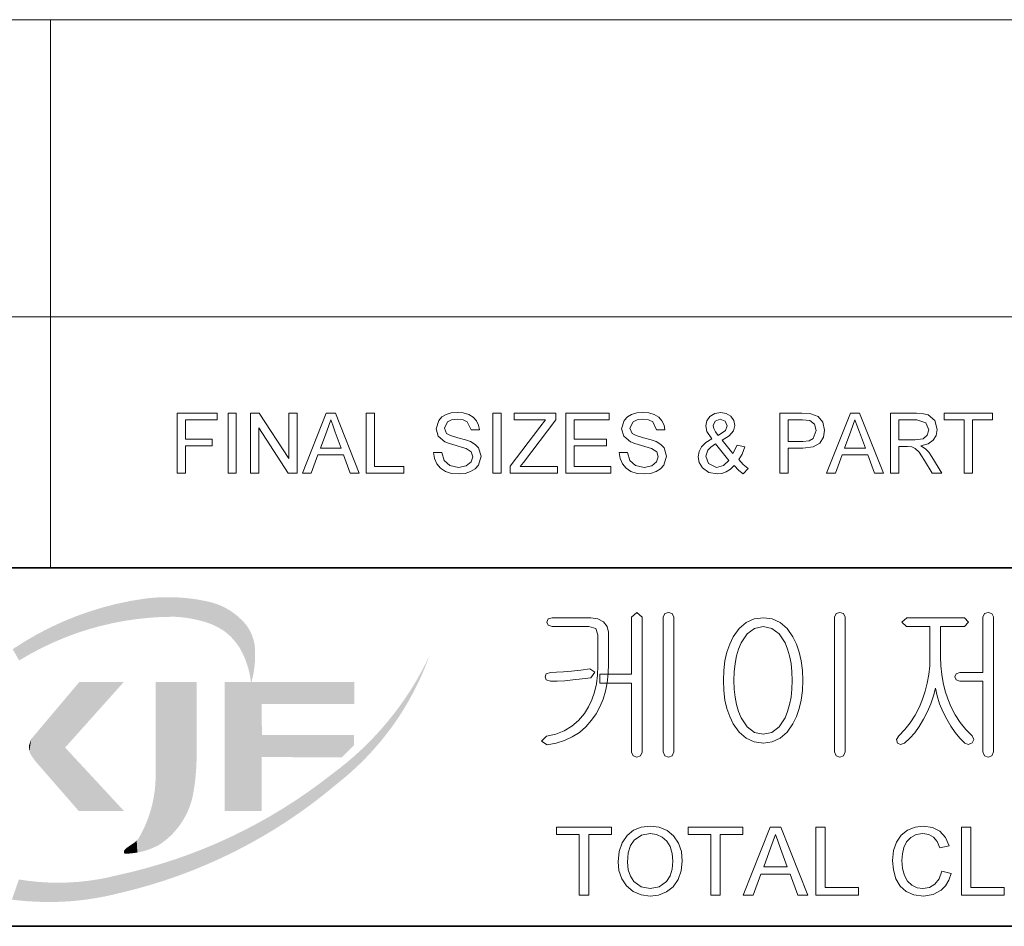
# Model space of a CAD drawing. Extents: x 8 to 292, y 8 to 202.
# Drawn here: x 220 to 246, y 51 to 75 of the extents above; entities that cross this region are included whole.
import ezdxf

# ---------------------------------------------------------------- set-up
doc = ezdxf.new("R2010")
doc.units = 0

msp = doc.modelspace()

# ---------------------------------------------------------------- linework, layer by layer
at = {"color": 7, "lineweight": 13}
for p, q in [((160.117, 75.01), (288.047, 75.01)), ((160.117, 67.15), (288.047, 67.15))]:
    msp.add_line(p, q, dxfattribs=at)
at = {"color": 7, "lineweight": 13, "ltscale": 0.196481}
msp.add_line((220.766, 67.15), (220.766, 75.01), dxfattribs=at)
at = {"color": 7, "lineweight": 13, "ltscale": 0.165834}
msp.add_line((220.766, 60.517), (220.766, 67.15), dxfattribs=at)
at = {"color": 7, "lineweight": 35}
for p, q in [((117.474, 60.517), (288.047, 60.517)), ((202.761, 51.041), (288.047, 51.041))]:
    msp.add_line(p, q, dxfattribs=at)
at = {"color": 7, "lineweight": 13}
for points in [[(224.117, 63.021), (224.117, 64.604), (225.173, 64.604), (225.173, 64.428), (224.337, 64.428), (224.337, 63.922), (225.041, 63.922), (225.041, 63.747), (224.337, 63.747), (224.337, 63.021)], [(225.458, 63.021), (225.458, 64.604), (225.678, 64.604), (225.678, 63.021)], [(226.052, 63.021), (226.052, 64.604), (226.285, 64.604), (227.063, 63.409), (227.063, 64.604), (227.283, 64.604), (227.283, 63.021), (227.05, 63.021), (226.272, 64.217), (226.272, 63.021)], [(227.424, 63.021), (228.052, 64.604), (228.295, 64.604), (228.923, 63.021), (228.69, 63.021), (228.513, 63.505), (227.834, 63.505), (227.657, 63.021)], [(229.111, 63.021), (229.111, 64.604), (229.331, 64.604), (229.331, 63.197), (230.101, 63.197), (230.101, 63.021)], [(230.892, 63.571), (231.112, 63.571), (231.174, 63.359), (231.325, 63.226), (231.554, 63.175), (231.754, 63.214), (231.883, 63.32), (231.926, 63.457), (231.885, 63.581), (231.751, 63.671), (231.655, 63.703), (231.486, 63.749), (231.31, 63.801), (231.191, 63.849), (231.016, 63.995), (230.958, 64.191), (231.026, 64.415), (231.109, 64.506), (231.223, 64.572), (231.36, 64.613), (231.511, 64.626), (231.676, 64.612), (231.819, 64.571), (231.937, 64.502), (232.024, 64.408), (232.08, 64.293), (232.102, 64.164), (231.882, 64.164), (231.779, 64.378), (231.67, 64.432), (231.52, 64.45), (231.366, 64.433), (231.26, 64.38), (231.178, 64.21), (231.236, 64.069), (231.338, 64.013), (231.532, 63.955), (231.736, 63.901), (231.869, 63.854), (231.992, 63.782), (232.078, 63.694), (232.146, 63.47), (232.074, 63.233), (231.986, 63.135), (231.867, 63.061), (231.724, 63.014), (231.564, 62.999), (231.367, 63.016), (231.205, 63.066), (231.077, 63.15), (230.979, 63.267), (230.916, 63.41)], [(232.453, 63.021), (232.453, 64.604), (232.673, 64.604), (232.673, 63.021)], [(232.915, 63.021), (232.915, 63.204), (233.703, 64.236), (233.851, 64.428), (233.025, 64.428), (233.025, 64.604), (234.124, 64.604), (234.124, 64.428), (233.266, 63.305), (233.183, 63.197), (234.168, 63.197), (234.168, 63.021)], [(234.388, 63.021), (234.388, 64.604), (235.531, 64.604), (235.531, 64.428), (234.608, 64.428), (234.608, 63.922), (235.465, 63.922), (235.465, 63.747), (234.608, 63.747), (234.608, 63.197), (235.575, 63.197), (235.575, 63.021)], [(235.795, 63.571), (236.015, 63.571), (236.077, 63.359), (236.227, 63.226), (236.457, 63.175), (236.657, 63.214), (236.786, 63.32), (236.829, 63.457), (236.788, 63.581), (236.654, 63.671), (236.558, 63.703), (236.389, 63.749), (236.213, 63.801), (236.094, 63.849), (235.919, 63.995), (235.861, 64.191), (235.929, 64.415), (236.012, 64.506), (236.126, 64.572), (236.263, 64.613), (236.414, 64.626), (236.578, 64.612), (236.722, 64.571), (236.84, 64.502), (236.927, 64.408), (236.982, 64.293), (237.004, 64.164), (236.785, 64.164), (236.682, 64.378), (236.573, 64.432), (236.423, 64.45), (236.268, 64.433), (236.163, 64.38), (236.081, 64.21), (236.139, 64.069), (236.241, 64.013), (236.435, 63.955), (236.639, 63.901), (236.772, 63.854), (236.895, 63.782), (236.981, 63.694), (237.048, 63.47), (236.976, 63.233), (236.889, 63.135), (236.77, 63.061), (236.627, 63.014), (236.467, 62.999), (236.27, 63.016), (236.108, 63.066), (235.98, 63.15), (235.882, 63.267), (235.819, 63.41)], [(238.836, 63.225), (238.736, 63.126), (238.627, 63.056), (238.51, 63.013), (238.383, 62.999), (238.166, 63.04), (237.999, 63.161), (237.913, 63.302), (237.884, 63.457), (237.906, 63.595), (237.974, 63.719), (238.086, 63.829), (238.243, 63.925), (238.114, 64.125), (238.082, 64.273), (238.11, 64.406), (238.195, 64.521), (238.322, 64.6), (238.479, 64.626), (238.628, 64.601), (238.747, 64.526), (238.825, 64.415), (238.851, 64.284), (238.814, 64.139), (238.702, 64.01), (238.515, 63.894), (238.801, 63.538), (238.917, 63.757), (239.115, 63.714), (239.048, 63.527), (238.961, 63.379), (239.075, 63.252), (239.203, 63.147), (239.071, 62.999), (238.956, 63.094)], [(240.039, 63.021), (240.039, 64.604), (240.625, 64.604), (240.862, 64.589), (241.054, 64.516), (241.179, 64.366), (241.226, 64.154), (241.195, 63.971), (241.101, 63.818), (240.927, 63.715), (240.652, 63.681), (240.258, 63.681), (240.258, 63.021)], [(241.279, 63.021), (241.907, 64.604), (242.15, 64.604), (242.778, 63.021), (242.545, 63.021), (242.368, 63.505), (241.689, 63.505), (241.512, 63.021)], [(242.966, 63.021), (242.966, 64.604), (243.658, 64.604), (243.836, 64.593), (243.966, 64.562), (244.134, 64.412), (244.197, 64.175), (244.171, 64.02), (244.093, 63.893), (243.96, 63.799), (243.77, 63.747), (243.892, 63.668), (243.978, 63.572), (244.059, 63.455), (244.322, 63.021), (244.069, 63.021), (243.869, 63.353), (243.788, 63.48), (243.724, 63.573), (243.622, 63.677), (243.53, 63.717), (243.419, 63.725), (243.186, 63.725), (243.186, 63.021)], [(244.916, 63.021), (244.916, 64.428), (244.388, 64.428), (244.388, 64.604), (245.664, 64.604), (245.664, 64.428), (245.136, 64.428), (245.136, 63.021)], [(227.899, 63.681), (228.448, 63.681), (228.291, 64.108), (228.225, 64.287), (228.174, 64.428), (228.12, 64.283), (228.066, 64.135)], [(238.415, 64.019), (238.609, 64.147), (238.653, 64.269), (238.601, 64.4), (238.469, 64.45), (238.334, 64.4), (238.28, 64.278), (238.295, 64.202), (238.343, 64.118)], [(240.258, 63.856), (240.649, 63.856), (240.815, 63.876), (240.925, 63.933), (241.006, 64.148), (240.958, 64.32), (240.832, 64.414), (240.645, 64.428), (240.258, 64.428)], [(241.754, 63.681), (242.302, 63.681), (242.146, 64.108), (242.08, 64.287), (242.028, 64.428), (241.975, 64.283), (241.921, 64.135)], [(243.186, 63.9), (243.617, 63.9), (243.828, 63.93), (243.939, 64.026), (243.978, 64.169), (243.903, 64.355), (243.666, 64.428), (243.186, 64.428)], [(238.697, 63.359), (238.344, 63.799), (238.215, 63.711), (238.136, 63.629), (238.082, 63.472), (238.157, 63.277), (238.371, 63.175), (238.549, 63.226)], [(236.123, 59.214), (236.123, 57.706), (235.283, 57.706), (235.283, 57.472), (236.123, 57.472), (236.123, 55.648), (236.166, 55.544), (236.261, 55.512), (236.356, 55.544), (236.403, 55.649), (236.403, 59.216), (236.261, 59.339)], [(237.243, 55.654), (237.243, 59.216), (237.195, 59.307), (237.103, 59.339), (237.007, 59.307), (236.963, 59.211), (236.963, 55.654), (237.007, 55.549), (237.103, 55.512), (237.195, 55.549)], [(241.77, 55.654), (241.77, 59.216), (241.723, 59.311), (241.63, 59.339), (241.532, 59.311), (241.49, 59.216), (241.49, 55.654), (241.532, 55.549), (241.63, 55.512), (241.723, 55.549)], [(245.41, 59.211), (245.41, 57.752), (244.798, 57.752), (244.699, 57.717), (244.663, 57.636), (244.699, 57.559), (244.802, 57.519), (245.41, 57.519), (245.41, 55.654), (245.452, 55.549), (245.55, 55.512), (245.643, 55.549), (245.69, 55.654), (245.69, 59.22), (245.643, 59.311), (245.55, 59.339), (245.452, 59.307)], [(235.043, 59.199), (234.022, 59.199), (233.916, 59.167), (233.883, 59.084), (233.915, 59.002), (234.026, 58.966), (234.991, 58.966), (235.181, 58.91), (235.236, 58.749), (235.236, 57.924), (235.226, 57.68), (235.196, 57.449), (235.146, 57.233), (235.076, 57.032), (234.987, 56.844), (234.877, 56.671), (234.72, 56.482), (234.542, 56.328), (234.343, 56.208), (234.121, 56.123), (233.879, 56.072), (233.743, 55.937), (233.897, 55.839), (234.134, 55.882), (234.354, 55.952), (234.557, 56.047), (234.744, 56.168), (234.914, 56.315), (235.067, 56.487), (235.186, 56.658), (235.287, 56.843), (235.37, 57.042), (235.434, 57.255), (235.48, 57.481), (235.507, 57.722), (235.516, 57.976), (235.516, 58.818), (235.483, 58.969), (235.381, 59.093), (235.23, 59.173)], [(239.606, 59.199), (239.367, 59.168), (239.155, 59.073), (238.97, 58.916), (238.811, 58.697), (238.717, 58.503), (238.644, 58.29), (238.591, 58.058), (238.56, 57.807), (238.55, 57.538), (238.56, 57.272), (238.591, 57.024), (238.644, 56.795), (238.717, 56.585), (238.811, 56.392), (238.97, 56.171), (239.155, 56.012), (239.367, 55.917), (239.606, 55.886), (239.841, 55.917), (240.05, 56.012), (240.232, 56.171), (240.388, 56.392), (240.482, 56.585), (240.555, 56.795), (240.608, 57.024), (240.639, 57.272), (240.65, 57.538), (240.639, 57.807), (240.608, 58.058), (240.555, 58.29), (240.482, 58.503), (240.388, 58.697), (240.232, 58.916), (240.05, 59.073), (239.841, 59.168)], [(244.919, 59.199), (243.394, 59.199), (243.267, 59.084), (243.39, 58.966), (244.01, 58.966), (244.01, 58.164), (244.002, 57.926), (243.979, 57.695), (243.94, 57.472), (243.886, 57.256), (243.816, 57.048), (243.731, 56.847), (243.617, 56.624), (243.487, 56.423), (243.343, 56.242), (243.184, 56.081), (243.121, 55.976), (243.153, 55.885), (243.234, 55.844), (243.339, 55.881), (243.477, 56.011), (243.606, 56.16), (243.727, 56.327), (243.84, 56.514), (243.947, 56.718), (244.034, 56.923), (244.102, 57.13), (244.152, 57.339), (244.197, 57.133), (244.263, 56.927), (244.348, 56.721), (244.454, 56.514), (244.562, 56.331), (244.677, 56.164), (244.799, 56.014), (244.928, 55.881), (245.028, 55.848), (245.124, 55.894), (245.17, 55.98), (245.124, 56.081), (244.959, 56.245), (244.81, 56.428), (244.678, 56.63), (244.563, 56.851), (244.479, 57.052), (244.411, 57.261), (244.358, 57.477), (244.32, 57.7), (244.297, 57.93), (244.29, 58.168), (244.29, 58.966), (244.919, 58.966), (245.028, 59.084)], [(239.604, 58.966), (239.83, 58.918), (240.021, 58.775), (240.179, 58.537), (240.247, 58.371), (240.301, 58.189), (240.339, 57.99), (240.362, 57.773), (240.37, 57.54), (240.362, 57.311), (240.339, 57.098), (240.301, 56.901), (240.247, 56.719), (240.179, 56.552), (240.021, 56.311), (239.83, 56.167), (239.604, 56.119), (239.373, 56.167), (239.179, 56.311), (239.021, 56.552), (238.952, 56.719), (238.898, 56.901), (238.86, 57.098), (238.837, 57.311), (238.83, 57.54), (238.837, 57.773), (238.86, 57.99), (238.898, 58.189), (238.952, 58.371), (239.021, 58.537), (239.179, 58.775), (239.373, 58.918)], [(235.017, 57.846), (234.782, 57.816), (234.533, 57.788), (234.324, 57.768), (234.139, 57.756), (233.978, 57.752), (233.868, 57.717), (233.836, 57.636), (233.868, 57.559), (233.978, 57.519), (234.161, 57.523), (234.36, 57.535), (234.575, 57.555), (234.822, 57.582), (235.044, 57.612), (235.153, 57.757)], [(234.74, 51.866), (234.74, 53.466), (234.14, 53.466), (234.14, 53.666), (235.59, 53.666), (235.59, 53.466), (234.99, 53.466), (234.99, 51.866)], [(235.765, 52.742), (235.792, 53.017), (235.871, 53.249), (236.003, 53.439), (236.177, 53.579), (236.381, 53.663), (236.616, 53.691), (236.85, 53.661), (237.06, 53.572), (237.234, 53.431), (237.361, 53.242), (237.439, 53.017), (237.465, 52.762), (237.438, 52.505), (237.356, 52.276), (237.224, 52.087), (237.047, 51.951), (236.839, 51.868), (236.615, 51.841), (236.377, 51.871), (236.166, 51.962), (235.993, 52.107), (235.867, 52.295), (235.791, 52.513)], [(238.215, 51.866), (238.215, 53.466), (237.615, 53.466), (237.615, 53.666), (239.065, 53.666), (239.065, 53.466), (238.465, 53.466), (238.465, 51.866)], [(239.076, 51.866), (239.79, 53.666), (240.066, 53.666), (240.78, 51.866), (240.515, 51.866), (240.314, 52.416), (239.542, 52.416), (239.34, 51.866)], [(240.994, 51.866), (240.994, 53.666), (241.244, 53.666), (241.244, 52.066), (242.119, 52.066), (242.119, 51.866)], [(244.319, 52.497), (244.569, 52.437), (244.507, 52.259), (244.42, 52.111), (244.307, 51.993), (244.096, 51.879), (243.843, 51.841), (243.586, 51.87), (243.382, 51.958), (243.226, 52.102), (243.112, 52.299), (243.042, 52.531), (243.019, 52.779), (243.045, 53.041), (243.122, 53.266), (243.247, 53.449), (243.416, 53.583), (243.617, 53.664), (243.836, 53.691), (244.075, 53.656), (244.272, 53.554), (244.423, 53.39), (244.519, 53.171), (244.269, 53.116), (244.198, 53.285), (244.101, 53.401), (243.976, 53.468), (243.824, 53.491), (243.647, 53.466), (243.503, 53.391), (243.393, 53.275), (243.321, 53.125), (243.282, 52.955), (243.269, 52.78), (243.285, 52.566), (243.333, 52.38), (243.414, 52.231), (243.53, 52.125), (243.669, 52.062), (243.82, 52.041), (243.995, 52.069), (244.141, 52.156), (244.251, 52.298)], [(244.844, 51.866), (244.844, 53.666), (245.094, 53.666), (245.094, 52.066), (245.969, 52.066), (245.969, 51.866)], [(236.015, 52.739), (236.034, 52.537), (236.091, 52.367), (236.186, 52.227), (236.378, 52.087), (236.614, 52.041), (236.853, 52.088), (237.046, 52.229), (237.14, 52.373), (237.196, 52.551), (237.215, 52.764), (237.197, 52.97), (237.143, 53.147), (237.053, 53.292), (236.931, 53.4), (236.783, 53.468), (236.617, 53.491), (236.388, 53.447), (236.193, 53.317), (236.094, 53.176), (236.035, 52.983)], [(239.616, 52.616), (240.239, 52.616), (240.062, 53.101), (239.986, 53.305), (239.928, 53.466), (239.867, 53.3), (239.805, 53.132)]]:
    msp.add_lwpolyline(points, close=True, dxfattribs=at)
at = {"color": 5, "lineweight": 5}
for points in [[(222.518, 59.567), (222.718, 59.115), (222.887, 59.644), (223.046, 59.163)], [(222.887, 59.644), (223.046, 59.163), (223.259, 59.704), (223.376, 59.198)], [(223.259, 59.704), (223.376, 59.198), (223.366, 59.717)], [(223.474, 59.726), (223.366, 59.717), (223.708, 59.219), (223.376, 59.198)], [(223.474, 59.726), (223.708, 59.219), (223.581, 59.734)], [(223.708, 59.219), (223.689, 59.739), (223.581, 59.734)], [(224.04, 59.225), (223.797, 59.742), (223.708, 59.219), (223.689, 59.739)], [(224.013, 59.74), (223.905, 59.742), (224.04, 59.225), (223.797, 59.742)], [(224.12, 59.736), (224.013, 59.74), (224.09, 59.222), (224.04, 59.225)], [(224.12, 59.736), (224.09, 59.222), (224.228, 59.729), (224.141, 59.219)], [(224.141, 59.219), (224.191, 59.214), (224.228, 59.729), (224.242, 59.209)], [(224.228, 59.729), (224.242, 59.209), (224.336, 59.72), (224.292, 59.204)], [(224.336, 59.72), (224.292, 59.204), (224.342, 59.197)], [(224.443, 59.709), (224.336, 59.72), (224.393, 59.19), (224.342, 59.197)], [(224.443, 59.709), (224.393, 59.19), (224.493, 59.173), (224.443, 59.182)], [(224.443, 59.709), (224.493, 59.173), (224.55, 59.695)], [(224.493, 59.173), (224.542, 59.164), (224.55, 59.695), (224.592, 59.153)], [(224.55, 59.695), (224.592, 59.153), (224.657, 59.679), (224.642, 59.142)], [(224.657, 59.679), (224.642, 59.142), (224.691, 59.131)], [(224.763, 59.66), (224.657, 59.679), (224.74, 59.118), (224.691, 59.131)], [(224.763, 59.66), (224.74, 59.118), (224.869, 59.639), (224.789, 59.105)], [(224.789, 59.105), (224.838, 59.091), (224.869, 59.639), (224.873, 59.081)], [(224.869, 59.639), (224.873, 59.081), (224.974, 59.616), (224.908, 59.069)], [(224.908, 59.069), (224.943, 59.057), (224.974, 59.616), (224.977, 59.045)], [(224.974, 59.616), (224.977, 59.045), (225.032, 59.601), (225.011, 59.031)], [(225.032, 59.601), (225.011, 59.031), (225.045, 59.017)], [(225.09, 59.584), (225.032, 59.601), (225.078, 59.002), (225.045, 59.017)], [(221.437, 59.236), (221.749, 58.886), (221.792, 59.362), (222.069, 58.976)], [(221.792, 59.362), (222.069, 58.976), (222.153, 59.473), (222.392, 59.052)], [(222.153, 59.473), (222.392, 59.052), (222.518, 59.567), (222.718, 59.115)], [(225.09, 59.584), (225.078, 59.002), (225.146, 59.565), (225.112, 58.987)], [(225.112, 58.987), (225.145, 58.971), (225.146, 59.565), (225.177, 58.954)], [(225.146, 59.565), (225.177, 58.954), (225.203, 59.545), (225.21, 58.936)], [(225.203, 59.545), (225.21, 58.936), (225.258, 59.522), (225.241, 58.918)], [(225.258, 59.522), (225.241, 58.918), (225.273, 58.899)], [(225.313, 59.497), (225.258, 59.522), (225.304, 58.88), (225.273, 58.899)], [(225.313, 59.497), (225.304, 58.88), (225.367, 59.471), (225.335, 58.86)], [(225.335, 58.86), (225.365, 58.839), (225.367, 59.471), (225.4, 58.812)], [(225.367, 59.471), (225.4, 58.812), (225.419, 59.443), (225.435, 58.784)], [(225.419, 59.443), (225.435, 58.784), (225.471, 59.413)], [(225.435, 58.784), (225.469, 58.755), (225.471, 59.413), (225.502, 58.725)], [(225.471, 59.413), (225.502, 58.725), (225.522, 59.381), (225.534, 58.694)], [(225.522, 59.381), (225.534, 58.694), (225.572, 59.348)], [(225.534, 58.694), (225.565, 58.662), (225.572, 59.348), (225.596, 58.629)], [(225.572, 59.348), (225.596, 58.629), (225.62, 59.313), (225.625, 58.595)], [(220.746, 58.934), (220.818, 58.535), (221.088, 59.093), (221.123, 58.665)], [(221.088, 59.093), (221.123, 58.665), (221.437, 59.236)], [(221.123, 58.665), (221.434, 58.782), (221.437, 59.236), (221.749, 58.886)], [(225.62, 59.313), (225.625, 58.595), (225.668, 59.276), (225.654, 58.561)], [(225.668, 59.276), (225.654, 58.561), (225.681, 58.525)], [(225.714, 59.238), (225.668, 59.276), (225.707, 58.489), (225.681, 58.525)], [(225.714, 59.238), (225.707, 58.489), (225.759, 59.198), (225.733, 58.452)], [(225.733, 58.452), (225.757, 58.415), (225.759, 59.198), (225.78, 58.377)], [(225.759, 59.198), (225.78, 58.377), (225.802, 59.157), (225.802, 58.338)], [(225.802, 59.157), (225.802, 58.338), (225.839, 59.122)], [(225.802, 58.338), (225.823, 58.298), (225.839, 59.122), (225.845, 58.255)], [(225.839, 59.122), (225.845, 58.255), (225.874, 59.085), (225.865, 58.211)], [(225.874, 59.085), (225.865, 58.211), (225.885, 58.166)], [(225.907, 59.047), (225.874, 59.085), (225.904, 58.121), (225.885, 58.166)], [(220.412, 58.76), (220.518, 58.392), (220.746, 58.934), (220.818, 58.535)], [(225.907, 59.047), (225.904, 58.121), (225.939, 59.008), (225.922, 58.076)], [(225.922, 58.076), (225.938, 58.03), (225.939, 59.008), (225.954, 57.984)], [(225.939, 59.008), (225.954, 57.984), (225.969, 58.967), (225.97, 57.938)], [(225.969, 58.967), (225.97, 57.938), (225.997, 58.925), (225.984, 57.891)], [(225.997, 58.925), (225.984, 57.891), (225.997, 57.845)], [(226.023, 58.881), (225.997, 58.925), (226.009, 57.797), (225.997, 57.845)], [(226.023, 58.881), (226.009, 57.797), (226.031, 57.702), (226.02, 57.75)], [(226.023, 58.881), (226.031, 57.702), (226.047, 58.837)], [(226.031, 57.702), (226.04, 57.655), (226.047, 58.837), (226.048, 57.607)], [(226.047, 58.837), (226.048, 57.607), (226.069, 58.791), (226.056, 57.559)], [(219.768, 58.368), (219.938, 58.069), (220.086, 58.571), (220.225, 58.237)], [(220.086, 58.571), (220.225, 58.237), (220.412, 58.76), (220.518, 58.392)], [(226.056, 57.559), (226.064, 57.499), (226.069, 58.791), (226.078, 57.499)], [(226.069, 58.791), (226.078, 57.499), (226.089, 58.745), (226.094, 57.557)], [(226.089, 58.745), (226.094, 57.557), (226.107, 58.697), (226.108, 57.615)], [(226.107, 58.697), (226.108, 57.615), (226.123, 58.649)], [(226.108, 57.615), (226.12, 57.674), (226.123, 58.649), (226.132, 57.733)], [(226.123, 58.649), (226.132, 57.733), (226.137, 58.601), (226.142, 57.792)], [(226.137, 58.601), (226.142, 57.792), (226.148, 58.551), (226.151, 57.852)], [(226.148, 58.551), (226.151, 57.852), (226.157, 58.502), (226.158, 57.911)], [(226.157, 58.502), (226.158, 57.911), (226.164, 58.451)], [(226.158, 57.911), (226.164, 57.971), (226.164, 58.451), (226.169, 58.031)], [(226.164, 58.451), (226.169, 58.031), (226.169, 58.392), (226.172, 58.091)], [(226.169, 58.392), (226.172, 58.091), (226.172, 58.332), (226.174, 58.151)], [(226.172, 58.332), (226.174, 58.151), (226.174, 58.271), (226.175, 58.211)], [(221.527, 57.498), (220.268, 55.544), (220.259, 55.994), (220.261, 55.554)], [(221.527, 57.498), (220.283, 55.523), (220.268, 55.544), (220.275, 55.533)], [(221.527, 57.498), (220.298, 55.502), (220.283, 55.523), (220.29, 55.512)], [(221.527, 57.498), (220.313, 55.481), (220.298, 55.502), (220.305, 55.492)], [(221.527, 57.498), (220.328, 55.461), (220.313, 55.481), (220.32, 55.471)], [(221.527, 57.498), (220.343, 55.44), (220.328, 55.461), (220.335, 55.451)], [(221.527, 57.498), (220.358, 55.42), (220.343, 55.44), (220.35, 55.43)], [(221.527, 57.498), (220.366, 55.41), (220.358, 55.42)], [(221.154, 55.767), (220.373, 55.399), (221.527, 57.498), (220.366, 55.41)], [(221.154, 55.767), (221.527, 57.498), (222.702, 57.498)], [(223.552, 53.151), (223.545, 55.013), (223.588, 53.169), (224.627, 57.498)], [(224.627, 57.498), (223.545, 55.013), (223.545, 57.498)], [(224.627, 57.498), (223.623, 53.187), (223.588, 53.169)], [(224.627, 57.498), (223.742, 53.266), (223.623, 53.187), (223.657, 53.207)], [(224.627, 57.498), (223.902, 53.398), (223.742, 53.266), (223.824, 53.33)], [(224.627, 57.498), (224.048, 53.546), (223.902, 53.398), (223.977, 53.47)], [(224.627, 57.498), (224.179, 53.707), (224.048, 53.546), (224.115, 53.625)], [(224.627, 57.498), (224.292, 53.881), (224.179, 53.707), (224.237, 53.793)], [(224.627, 57.498), (224.387, 54.065), (224.292, 53.881), (224.342, 53.972)], [(224.627, 57.498), (224.463, 54.258), (224.387, 54.065), (224.428, 54.161)], [(224.627, 57.498), (224.52, 54.458), (224.463, 54.258), (224.494, 54.358)], [(224.627, 57.498), (224.551, 54.624), (224.52, 54.458), (224.54, 54.56)], [(224.627, 57.498), (224.571, 54.752), (224.551, 54.624), (224.561, 54.688)], [(224.627, 57.498), (224.588, 54.88), (224.571, 54.752), (224.58, 54.816)], [(224.627, 57.498), (224.602, 55.009), (224.588, 54.88), (224.595, 54.945)], [(224.627, 57.498), (224.613, 55.138), (224.602, 55.009), (224.607, 55.074)], [(224.627, 57.498), (224.621, 55.267), (224.613, 55.138), (224.617, 55.203)], [(224.627, 57.498), (224.626, 55.397), (224.621, 55.267), (224.623, 55.332)], [(224.627, 55.462), (224.626, 55.397), (224.627, 55.591), (224.627, 57.498)], [(225.368, 54.092), (225.368, 57.498), (226.352, 54.092), (226.064, 57.498)], [(226.064, 57.498), (226.078, 57.499), (226.352, 54.092), (226.35, 56.914)], [(226.35, 56.914), (226.078, 57.499), (228.794, 56.914), (228.794, 57.498)], [(226.352, 54.092), (226.35, 56.914), (226.352, 55.515), (226.353, 56.099)], [(220.259, 55.994), (220.202, 55.706), (220.198, 55.823), (220.2, 55.723)], [(220.259, 55.994), (220.209, 55.673), (220.202, 55.706), (220.206, 55.69)], [(220.259, 55.994), (220.219, 55.641), (220.209, 55.673), (220.214, 55.657)], [(220.259, 55.994), (220.231, 55.61), (220.219, 55.641), (220.225, 55.625)], [(220.259, 55.994), (220.245, 55.579), (220.231, 55.61), (220.238, 55.594)], [(220.259, 55.994), (220.261, 55.554), (220.245, 55.579), (220.253, 55.564)], [(226.352, 55.515), (226.353, 56.099), (228.468, 55.509), (228.785, 56.099)], [(228.468, 55.509), (228.785, 56.099), (228.785, 55.828)], [(220.196, 55.773), (220.196, 55.79), (220.197, 55.756), (220.197, 55.807)], [(220.197, 55.756), (220.197, 55.807), (220.198, 55.739), (220.198, 55.823)], [(220.198, 55.739), (220.198, 55.823), (220.2, 55.723)], [(222.709, 54.09), (221.513, 54.09), (221.154, 55.767), (220.373, 55.399)], [(224.627, 55.462), (224.627, 55.591), (224.628, 55.526)], [(223.552, 53.151), (223.537, 54.801), (223.545, 55.013), (223.543, 54.907)], [(223.516, 53.134), (223.5, 54.484), (223.529, 54.695), (223.516, 54.589)], [(223.552, 53.151), (223.516, 53.134), (223.537, 54.801), (223.529, 54.695)], [(223.516, 53.134), (223.48, 53.117), (223.5, 54.484), (223.481, 54.38)], [(223.371, 53.97), (223.403, 54.071), (223.407, 53.087), (223.433, 54.173)], [(223.407, 53.087), (223.433, 54.173), (223.443, 53.102), (223.459, 54.276)], [(223.443, 53.102), (223.459, 54.276), (223.48, 53.117), (223.481, 54.38)], [(223.294, 53.048), (223.296, 53.771), (223.332, 53.06), (223.335, 53.87)], [(223.332, 53.06), (223.335, 53.87), (223.37, 53.073), (223.371, 53.97)], [(223.37, 53.073), (223.371, 53.97), (223.407, 53.087)], [(223.18, 53.015), (223.208, 53.577), (223.218, 53.025), (223.254, 53.673)], [(223.218, 53.025), (223.254, 53.673), (223.256, 53.036), (223.296, 53.771)], [(223.256, 53.036), (223.296, 53.771), (223.294, 53.048)], [(223.102, 52.998), (223.073, 53.338), (223.085, 53.355), (223.079, 53.346)], [(223.102, 52.998), (223.085, 53.355), (223.097, 53.372), (223.091, 53.363)], [(223.102, 52.998), (223.097, 53.372), (223.141, 53.006), (223.103, 53.381)], [(223.103, 53.381), (223.109, 53.39), (223.141, 53.006), (223.16, 53.483)], [(223.141, 53.006), (223.16, 53.483), (223.18, 53.015), (223.208, 53.577)], [(222.728, 52.957), (222.729, 53.062), (222.813, 52.96), (222.78, 53.113)], [(222.813, 52.96), (222.78, 53.113), (222.849, 53.163)], [(223.063, 52.99), (222.813, 52.96), (222.998, 53.264), (222.849, 53.163)], [(223.063, 52.99), (222.998, 53.264), (223.014, 53.278), (223.006, 53.271)], [(223.063, 52.99), (223.014, 53.278), (223.03, 53.292), (223.022, 53.285)], [(223.063, 52.99), (223.03, 53.292), (223.045, 53.307), (223.037, 53.299)], [(223.063, 52.99), (223.045, 53.307), (223.059, 53.322), (223.052, 53.314)], [(223.063, 52.99), (223.059, 53.322), (223.066, 53.33)], [(223.102, 52.998), (223.063, 52.99), (223.073, 53.338), (223.066, 53.33)], [(222.708, 53.003), (222.708, 53.017), (222.709, 52.996), (222.709, 53.024)], [(222.708, 53.017), (222.708, 53.003), (222.708, 53.01)], [(222.709, 52.996), (222.709, 53.024), (222.71, 52.989), (222.711, 53.031)], [(222.71, 52.989), (222.711, 53.031), (222.713, 52.982), (222.713, 53.038)], [(222.713, 52.982), (222.713, 53.038), (222.716, 52.975), (222.716, 53.045)], [(222.716, 52.975), (222.716, 53.045), (222.719, 52.969), (222.72, 53.051)], [(222.719, 52.969), (222.72, 53.051), (222.723, 52.963), (222.724, 53.057)], [(222.723, 52.963), (222.724, 53.057), (222.728, 52.957), (222.729, 53.062)]]:
    msp.add_solid(points, dxfattribs=at)
at = {"color": 150, "lineweight": 5}
for points in [[(230.784, 58.198), (230.69, 57.95), (230.672, 57.968), (230.587, 57.704)], [(230.672, 57.968), (230.587, 57.704), (230.552, 57.742), (230.476, 57.463)], [(230.426, 57.519), (230.357, 57.226), (230.293, 57.301), (230.229, 56.993)], [(230.552, 57.742), (230.476, 57.463), (230.426, 57.519), (230.357, 57.226)], [(230.293, 57.301), (230.229, 56.993), (230.153, 57.087), (230.093, 56.765)], [(230.153, 57.087), (230.093, 56.765), (230.006, 56.877), (229.949, 56.541)], [(230.006, 56.877), (229.949, 56.541), (229.853, 56.672), (229.797, 56.323)], [(229.693, 56.472), (229.637, 56.111), (229.528, 56.277), (229.47, 55.904)], [(229.853, 56.672), (229.797, 56.323), (229.693, 56.472), (229.637, 56.111)], [(229.528, 56.277), (229.47, 55.904), (229.356, 56.087), (229.296, 55.703)], [(229.356, 56.087), (229.296, 55.703), (229.179, 55.903), (229.115, 55.509)], [(228.996, 55.724), (228.927, 55.321), (228.807, 55.551), (228.733, 55.14)], [(229.179, 55.903), (229.115, 55.509), (228.996, 55.724), (228.927, 55.321)], [(228.807, 55.551), (228.733, 55.14), (228.613, 55.384), (228.532, 54.965)], [(228.414, 55.224), (228.326, 54.798), (228.211, 55.069), (228.014, 54.542)], [(228.613, 55.384), (228.532, 54.965), (228.414, 55.224), (228.326, 54.798)], [(228.211, 55.069), (228.014, 54.542), (227.898, 54.829), (227.695, 54.295)], [(227.898, 54.829), (227.695, 54.295), (227.58, 54.598), (227.369, 54.058)], [(227.58, 54.598), (227.369, 54.058), (227.254, 54.376), (227.036, 53.83)], [(226.923, 54.163), (226.696, 53.612), (226.585, 53.96), (226.35, 53.405)], [(227.254, 54.376), (227.036, 53.83), (226.923, 54.163), (226.696, 53.612)], [(226.585, 53.96), (226.35, 53.405), (226.242, 53.767), (225.998, 53.208)], [(226.242, 53.767), (225.998, 53.208), (225.894, 53.583), (225.641, 53.021)], [(225.54, 53.41), (225.278, 52.845), (225.182, 53.246), (224.91, 52.68)], [(225.894, 53.583), (225.641, 53.021), (225.54, 53.41), (225.278, 52.845)], [(224.819, 53.093), (224.537, 52.526), (224.452, 52.951), (224.159, 52.383)], [(225.182, 53.246), (224.91, 52.68), (224.819, 53.093), (224.537, 52.526)], [(224.452, 52.951), (224.159, 52.383), (224.081, 52.819), (223.778, 52.251)], [(223.328, 52.587), (223.005, 52.022), (222.947, 52.487), (222.613, 51.925)], [(223.706, 52.698), (223.393, 52.131), (223.328, 52.587), (223.005, 52.022)], [(224.081, 52.819), (223.778, 52.251), (223.706, 52.698), (223.393, 52.131)], [(222.306, 52.337), (222.18, 51.826), (222.045, 52.286), (221.961, 51.786)], [(222.564, 52.398), (222.397, 51.872), (222.306, 52.337), (222.18, 51.826)], [(222.947, 52.487), (222.613, 51.925), (222.564, 52.398), (222.397, 51.872)], [(220.195, 52.241), (219.967, 51.721), (219.932, 52.279), (219.746, 51.747)], [(220.195, 52.241), (220.189, 51.702), (219.967, 51.721)], [(220.459, 52.214), (220.411, 51.69), (220.195, 52.241), (220.189, 51.702)], [(220.724, 52.198), (220.633, 51.684), (220.459, 52.214), (220.411, 51.69)], [(220.989, 52.193), (220.855, 51.684), (220.724, 52.198), (220.633, 51.684)], [(221.254, 52.2), (221.077, 51.691), (220.989, 52.193), (220.855, 51.684)], [(221.519, 52.217), (221.299, 51.705), (221.254, 52.2), (221.077, 51.691)], [(221.783, 52.246), (221.521, 51.725), (221.519, 52.217), (221.299, 51.705)], [(221.783, 52.246), (221.741, 51.752), (221.521, 51.725)], [(222.045, 52.286), (221.961, 51.786), (221.783, 52.246), (221.741, 51.752)]]:
    msp.add_solid(points, dxfattribs=at)

doc.saveas('drawing.dxf')
